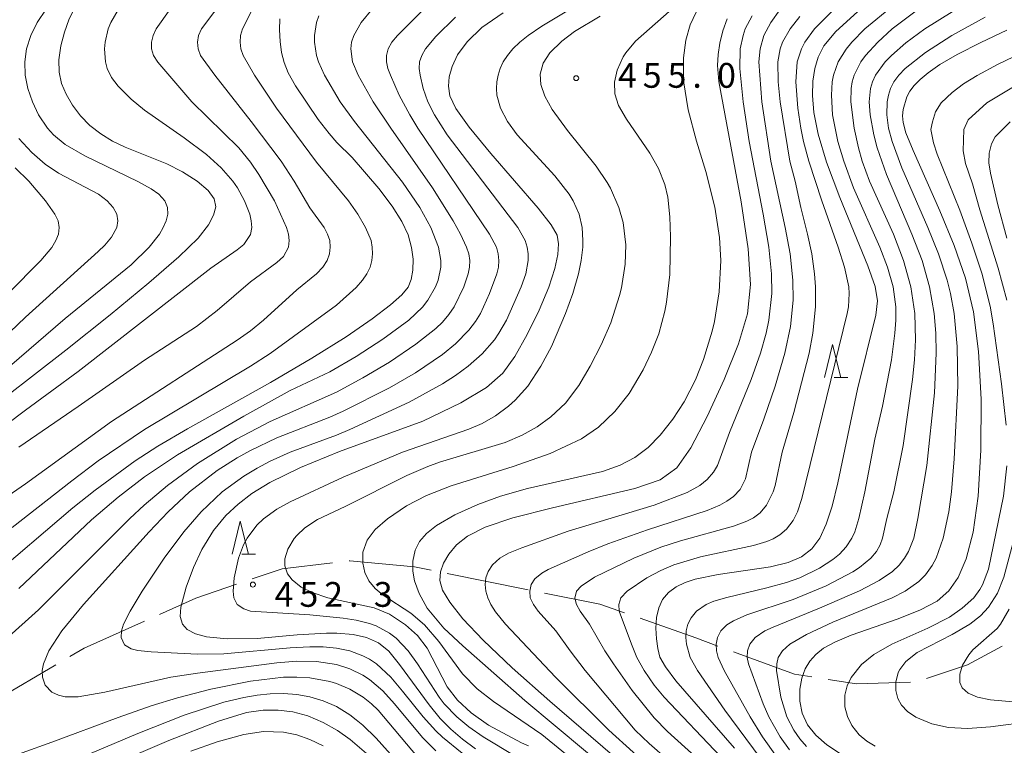
# Model space of a CAD drawing. Units: millimetres. Extents: x -72000 to -70000, y 24000 to 25500.
# Drawn here: x -70665 to -70516, y 24553 to 24663 of the extents above; entities that cross this region are included whole.
import ezdxf

# ---------------------------------------------------------------- set-up
doc = ezdxf.new("R2010")
doc.units = ezdxf.units.MM
for name, color, linetype, lineweight in [('110600_大字・町・丁目界', 7, 'Continuous', 20), ('633200_針葉樹林', 7, 'Continuous', 9), ('710100_等高線（計曲線）', 7, 'Continuous', 20), ('710200_等高線（主曲線）', 7, 'Continuous', 9), ('731200_図化機測定による標高点', 7, 'Continuous', 20), ('731207_図化機測定による標高点（注記）', 7, 'Continuous', 20)]:
    doc.layers.add(name, color=color, linetype=linetype, lineweight=lineweight)
doc.styles.add('Style-WORKING', font='txt')

msp = doc.modelspace()

# ---------------------------------------------------------------- linework, layer by layer
at = {"layer": '110600_大字・町・丁目界'}
for p, q in [((-70599.996, 24579.236), (-70587.741, 24576.774)), ((-70670.015, 24559.071), (-70659.236, 24565.4))]:
    msp.add_line(p, q, dxfattribs=at)
at = {"layer": '110600_大字・町・丁目界', "flags": 128}
for points in [[(-70629.53, 24578.414), (-70624.962, 24579.967), (-70617.337, 24580.847)], [(-70614.854, 24581.133), (-70614.753, 24581.145), (-70604.937, 24580.229), (-70602.447, 24579.729)], [(-70643.523, 24573.057), (-70638.05, 24575.518), (-70631.897, 24577.61)], [(-70585.29, 24576.281), (-70576.929, 24574.601), (-70573.181, 24573.284)], [(-70657.08, 24566.666), (-70654.933, 24567.927), (-70645.803, 24572.032)], [(-70570.823, 24572.456), (-70562.401, 24569.497), (-70559.048, 24568.262)], [(-70556.702, 24567.397), (-70547.481, 24564), (-70544.838, 24563.596)], [(-70527.506, 24563.338), (-70521.305, 24565.44), (-70516.045, 24568.227)], [(-70542.367, 24563.219), (-70538.058, 24562.561), (-70529.92, 24562.796)]]:
    msp.add_lwpolyline(points, dxfattribs=at)
at = {"layer": '633200_針葉樹林'}
for p, q in [((-70541.482, 24608.89), (-70539.398, 24608.89)), ((-70631.097, 24582.17), (-70629.013, 24582.17))]:
    msp.add_line(p, q, dxfattribs=at)
at = {"layer": '633200_針葉樹林', "flags": 128}
for points in [[(-70542.94, 24608.89), (-70541.69, 24613.89), (-70540.44, 24608.89)], [(-70632.555, 24582.17), (-70631.305, 24587.17), (-70630.055, 24582.17)]]:
    msp.add_lwpolyline(points, dxfattribs=at)
at = {"layer": '710100_等高線（計曲線）', "flags": 128}
for points in [[(-70671.5, 24602.35), (-70657.72, 24613.02), (-70650.97, 24618.39), (-70645.12, 24623.2), (-70640.59, 24627.13), (-70637.7, 24629.98), (-70636.1, 24631.97), (-70635.34, 24633.45), (-70635.03, 24634.71), (-70635.25, 24635.91), (-70636.15, 24637.17), (-70637.83, 24638.58), (-70640.03, 24640), (-70642.4, 24641.24), (-70648.73, 24643.75), (-70650.64, 24644.66), (-70652.42, 24645.74), (-70654.06, 24647.02), (-70655.5, 24648.49), (-70656.71, 24650.09), (-70657.67, 24651.74), (-70658.36, 24653.38), (-70658.73, 24655.1), (-70658.76, 24656.97), (-70658.46, 24659.05), (-70657.91, 24661.14), (-70657.25, 24662.99), (-70656.53, 24664.46)], [(-70591.51, 24664.06), (-70594.78, 24661.85), (-70597, 24659.69), (-70598.42, 24657.7), (-70599.27, 24655.94), (-70599.69, 24654.38), (-70599.79, 24652.95), (-70599.58, 24651.5), (-70598.7, 24649.61), (-70596.7, 24646.79), (-70593.39, 24642.77), (-70586.25, 24634.5), (-70584.26, 24632), (-70583.39, 24630.44), (-70583.17, 24629.13), (-70583.27, 24627.51), (-70583.72, 24625.36), (-70584.64, 24622.55), (-70586.1, 24619.08), (-70587.9, 24615.4), (-70589.77, 24612.09), (-70591.61, 24609.54), (-70594.06, 24607.38), (-70597.94, 24605.08), (-70603.67, 24602.29), (-70616.28, 24597.7), (-70622.2, 24595.3), (-70626.86, 24592.99), (-70629.56, 24591.32), (-70631.63, 24589.75), (-70633.47, 24588.03), (-70635.35, 24585.74), (-70637.11, 24582.85), (-70638.37, 24580.15), (-70639.48, 24577.18), (-70640.31, 24574.14), (-70640.38, 24572.75), (-70640.07, 24571.59), (-70639.32, 24570.74), (-70638.1, 24570.1), (-70636.42, 24569.66), (-70633.27, 24569.36), (-70628.74, 24569.42), (-70622.7, 24569.96), (-70618.26, 24570.22), (-70616.72, 24570.21), (-70614.22, 24570.01), (-70612.2, 24569.55), (-70610.4, 24568.74), (-70608.85, 24567.47), (-70607.2, 24565.47), (-70602.75, 24559.37), (-70601.06, 24557.31), (-70599.45, 24555.66), (-70597.7, 24554.18), (-70595.7, 24552.72)], [(-70556.55, 24552.82), (-70565.39, 24562.99), (-70567, 24565.11), (-70567.81, 24566.58), (-70568.16, 24567.87), (-70568.36, 24569.35), (-70568.44, 24570.97), (-70568.33, 24572.57), (-70568, 24574.03), (-70567.42, 24575.31), (-70566.54, 24576.37), (-70565.38, 24577.22), (-70563.99, 24577.88), (-70562.47, 24578.38), (-70559.02, 24579.09), (-70551.09, 24580.24), (-70548.44, 24580.88), (-70546.38, 24581.78), (-70544.84, 24582.99), (-70543.65, 24584.6), (-70542.65, 24586.7), (-70541.75, 24589.43), (-70540.88, 24592.98), (-70537.95, 24607.12), (-70535.17, 24618.3), (-70534.91, 24620.48), (-70535.26, 24622.65), (-70536.38, 24625.78), (-70540.59, 24636.11), (-70542.6, 24641.46), (-70543.88, 24645.73), (-70544.51, 24648.98), (-70544.72, 24651.56), (-70544.67, 24653.72), (-70544.4, 24655.62), (-70543.89, 24657.36), (-70543.01, 24659.09), (-70541.23, 24661.22), (-70537.92, 24664.2)], [(-70625.32, 24663.17), (-70625.39, 24661.5), (-70625.29, 24659.74), (-70625.05, 24658.07), (-70624.69, 24656.56), (-70624.06, 24654.98), (-70622.97, 24653.03), (-70619.51, 24647.95), (-70617.86, 24645.8), (-70616.68, 24644.45), (-70614.37, 24642.16), (-70610.33, 24637.48), (-70608.34, 24634.84), (-70606.87, 24632.51), (-70605.92, 24630.46), (-70605.39, 24628.58), (-70605.17, 24626.79), (-70605.21, 24625.14), (-70605.46, 24623.73), (-70605.92, 24622.58), (-70606.85, 24621.42), (-70608.56, 24619.91), (-70611.34, 24617.79), (-70615.29, 24615.07), (-70620.47, 24611.81), (-70626.76, 24608.16), (-70639.27, 24601.15), (-70643.78, 24598.49), (-70647.23, 24596.29), (-70653.26, 24591.87), (-70656.62, 24589.16), (-70669.44, 24578.28)], [(-70557.67, 24663.17), (-70558.29, 24661.34), (-70558.74, 24659.48), (-70559.02, 24657.74), (-70559.11, 24656.09), (-70558.89, 24653.7), (-70555.55, 24635.48), (-70554.47, 24628.38), (-70554.11, 24622.96), (-70554.58, 24618.55), (-70555.92, 24614.01), (-70558.09, 24608.59), (-70560.66, 24602.99), (-70563.14, 24598.27), (-70565.26, 24595.22), (-70567.77, 24593.4), (-70571.63, 24592.08), (-70584.05, 24589.18), (-70590.05, 24587.67), (-70594.27, 24586.25), (-70596.93, 24584.89), (-70598.6, 24583.55), (-70599.78, 24582.18), (-70600.58, 24580.82), (-70601.03, 24579.49), (-70601.13, 24578.2), (-70600.73, 24576.74), (-70599.62, 24574.88), (-70597.64, 24572.4), (-70594.55, 24569.13), (-70590.16, 24564.95), (-70584.5, 24559.9), (-70570.23, 24547.69)], [(-70515.32, 24661.43), (-70519.26, 24659.6), (-70522.83, 24657.77), (-70525.46, 24656.23), (-70527.25, 24654.99), (-70528.47, 24653.96), (-70529.35, 24653.05), (-70529.99, 24652.2), (-70530.45, 24651.34), (-70531, 24649.44), (-70531.1, 24648.47), (-70531.03, 24647.45), (-70530.6, 24645.9), (-70529.53, 24643.24), (-70525.46, 24634.09), (-70523.29, 24628.85), (-70521.58, 24623.92), (-70520.37, 24618.82), (-70519.6, 24612.85), (-70519.23, 24605.61), (-70519.25, 24597.92), (-70519.66, 24590.92), (-70520.43, 24585.47), (-70521.49, 24581.48), (-70522.72, 24578.63), (-70524.1, 24576.59), (-70525.88, 24575.04), (-70528.38, 24573.72), (-70531.77, 24572.4), (-70538.87, 24569.9), (-70541.36, 24568.86), (-70543.06, 24567.93), (-70544.25, 24567), (-70545.15, 24565.99), (-70545.84, 24564.82), (-70546.33, 24563.42), (-70546.63, 24561.75), (-70546.65, 24559.93), (-70546.29, 24558.09), (-70545.47, 24556.36), (-70544.22, 24554.77), (-70542.59, 24553.32), (-70540.65, 24552.03)], [(-70679.39, 24538.05), (-70642.14, 24553.97), (-70634.59, 24556.91), (-70630.37, 24558.2), (-70627.83, 24558.55), (-70625.59, 24558.57), (-70623.34, 24558.31), (-70621.08, 24557.7), (-70618.79, 24556.71), (-70616.61, 24555.46), (-70614.66, 24554.11), (-70611.86, 24551.71)]]:
    msp.add_lwpolyline(points, dxfattribs=at)
at = {"layer": '710200_等高線（主曲線）', "flags": 128}
for points in [[(-70577.7, 24548.35), (-70585.71, 24554.87), (-70593.01, 24559.88), (-70595.46, 24561.79), (-70597.67, 24564.06), (-70601.27, 24568.95), (-70603.44, 24571.49), (-70605.48, 24573.25), (-70609.67, 24575.94), (-70610.92, 24576.99), (-70611.84, 24578.15), (-70612.45, 24579.41), (-70612.79, 24580.8), (-70612.77, 24582.47), (-70612.11, 24584.26), (-70610.9, 24585.87), (-70609.05, 24587.53), (-70606.16, 24589.49), (-70603.15, 24591.02), (-70599.39, 24592.5), (-70590.02, 24595.44), (-70584.43, 24597.38), (-70579.69, 24599.63), (-70577.1, 24601.39), (-70574.62, 24603.74), (-70572.48, 24606.47), (-70570.35, 24610.05), (-70569.07, 24612.74), (-70568, 24615.52), (-70567.07, 24618.92), (-70566.81, 24620.29), (-70566.34, 24624.48), (-70566.23, 24630.16), (-70566.31, 24633.19), (-70566.64, 24636.18), (-70567.09, 24638.11), (-70568.04, 24640.5), (-70569.34, 24642.81), (-70572.86, 24647.96), (-70574.07, 24650.04), (-70574.64, 24651.8), (-70574.69, 24653.57), (-70574.31, 24655.37), (-70573.39, 24657.4), (-70572.98, 24658.04), (-70571.52, 24659.79), (-70557.95, 24671.78)], [(-70589.62, 24551.54), (-70594.58, 24554.54), (-70596.73, 24556.05), (-70598.52, 24557.54), (-70600.45, 24559.54), (-70601.24, 24560.54), (-70604.49, 24565.55), (-70605.92, 24567.55), (-70607.74, 24569.45), (-70608.75, 24570.21), (-70610.75, 24571.3), (-70611.75, 24571.68), (-70613.75, 24572.18), (-70615.76, 24572.5), (-70620.76, 24572.99), (-70629.77, 24573.53), (-70630.78, 24573.88), (-70631.78, 24574.53), (-70632.28, 24575.56), (-70632.4, 24576.56), (-70632.24, 24578.56), (-70631.6, 24581.56), (-70630.83, 24583.56), (-70630.29, 24584.56), (-70628.79, 24586.57), (-70627.77, 24587.53), (-70625.77, 24588.96), (-70623.77, 24590.09), (-70615.76, 24593.79), (-70606.75, 24597.58), (-70596.73, 24601.06), (-70594.73, 24601.95), (-70592.72, 24603.08), (-70590.72, 24604.55), (-70589.72, 24605.46), (-70587.82, 24607.58), (-70585.82, 24610.59), (-70584.24, 24613.59), (-70582.1, 24618.59), (-70581.02, 24621.6), (-70580.15, 24624.6), (-70579.75, 24626.6), (-70579.5, 24628.6), (-70579.46, 24629.6), (-70579.59, 24631.6), (-70580.05, 24633.61), (-70580.93, 24635.61), (-70581.53, 24636.61), (-70583.71, 24639.41), (-70589.42, 24645.62), (-70590.88, 24647.62), (-70591.92, 24649.62), (-70592.48, 24651.62), (-70592.56, 24652.62), (-70592.5, 24653.62), (-70592.3, 24654.62), (-70591.99, 24655.63), (-70591.52, 24656.63), (-70590.89, 24657.63), (-70590.06, 24658.63), (-70589.02, 24659.63), (-70587.77, 24660.63), (-70585.71, 24662.03), (-70574.72, 24668.64)], [(-70673.83, 24585.9), (-70663.82, 24592.82), (-70650.8, 24602.25), (-70631.78, 24614.52), (-70629.77, 24615.95), (-70627.77, 24617.55), (-70622.76, 24622.15), (-70619.8, 24624.6), (-70618.84, 24625.6), (-70618.16, 24626.6), (-70617.81, 24627.6), (-70617.71, 24628.6), (-70617.78, 24629.6), (-70618.09, 24630.6), (-70618.61, 24631.6), (-70620.76, 24634.55), (-70623.13, 24638.61), (-70625.14, 24641.61), (-70629.64, 24647.62), (-70635.18, 24654.62), (-70637.31, 24657.63), (-70637.7, 24658.63), (-70637.8, 24659.63), (-70637.61, 24660.63), (-70637.15, 24661.63), (-70633.46, 24666.64)], [(-70550.16, 24551.54), (-70552.3, 24554.54), (-70554.19, 24557.54), (-70558.09, 24564.55), (-70559, 24566.55), (-70559.25, 24567.55), (-70559.3, 24568.55), (-70559.12, 24569.55), (-70558.61, 24570.55), (-70557.68, 24571.49), (-70556.67, 24572.1), (-70554.67, 24572.97), (-70547.66, 24575.29), (-70542.66, 24577.35), (-70538.65, 24579.47), (-70537.65, 24580.13), (-70535.89, 24581.56), (-70535.06, 24582.56), (-70534.52, 24583.56), (-70534.17, 24584.56), (-70533.51, 24587.57), (-70532.43, 24591.57), (-70531.02, 24598.58), (-70529.61, 24608.58), (-70529.32, 24611.59), (-70529.17, 24614.59), (-70529.26, 24618.59), (-70529.84, 24622.6), (-70530.96, 24626.6), (-70532.48, 24630.6), (-70536.1, 24638.61), (-70537.2, 24641.61), (-70537.79, 24643.62), (-70538.45, 24646.62), (-70538.94, 24650.62), (-70538.89, 24652.62), (-70538.74, 24653.62), (-70538.45, 24654.62), (-70537.43, 24656.63), (-70536.71, 24657.63), (-70534.87, 24659.63), (-70532.69, 24661.63), (-70527.64, 24665.44)], [(-70674.95, 24595.57), (-70663.82, 24603.95), (-70655.81, 24609.82), (-70635.78, 24625.43), (-70631.78, 24628.19), (-70630.78, 24629.01), (-70629.77, 24630.55), (-70629.58, 24631.6), (-70629.64, 24632.61), (-70629.88, 24633.61), (-70630.65, 24635.61), (-70631.75, 24637.61), (-70632.44, 24638.61), (-70634.18, 24640.61), (-70636.43, 24642.61), (-70639.79, 24645.17), (-70645.8, 24649.36), (-70647.8, 24651), (-70649.8, 24652.98), (-70650.8, 24654.26), (-70651.46, 24655.63), (-70651.72, 24656.63), (-70651.84, 24658.63), (-70651.75, 24659.63), (-70651.28, 24661.63), (-70650.89, 24662.63), (-70649.8, 24664.5)], [(-70660.65, 24664.63), (-70662.03, 24662.63), (-70663.01, 24660.63), (-70663.63, 24658.63), (-70663.9, 24656.63), (-70663.83, 24654.62), (-70663.44, 24652.62), (-70662.76, 24650.62), (-70661.81, 24648.62), (-70660.47, 24646.62), (-70659.57, 24645.62), (-70657.81, 24644.16), (-70654.81, 24642.42), (-70646.8, 24638.56), (-70644.79, 24637.43), (-70643.63, 24636.61), (-70642.73, 24635.61), (-70642.31, 24634.61), (-70642.26, 24633.61), (-70642.51, 24632.61), (-70642.95, 24631.6), (-70643.54, 24630.6), (-70645.08, 24628.6), (-70647.8, 24625.94), (-70657.81, 24617.81), (-70673.25, 24604.58)], [(-70611.35, 24664.63), (-70613.02, 24662.63), (-70614.14, 24660.63), (-70614.46, 24659.63), (-70614.6, 24658.63), (-70614.33, 24656.63), (-70613.48, 24654.62), (-70611.2, 24650.62), (-70608.54, 24646.62), (-70602.21, 24637.61), (-70599.1, 24632.61), (-70597.99, 24630.6), (-70597.07, 24628.6), (-70596.75, 24627.6), (-70596.59, 24626.6), (-70596.63, 24625.6), (-70596.82, 24624.6), (-70597.48, 24622.6), (-70598.94, 24619.59), (-70599.73, 24618.44), (-70600.73, 24617.26), (-70601.74, 24616.29), (-70604.74, 24613.93), (-70608.75, 24611.21), (-70612.75, 24608.85), (-70616.76, 24606.69), (-70626.77, 24602.24), (-70631.87, 24599.58), (-70637.79, 24595.9), (-70642.31, 24592.57), (-70645.85, 24589.57), (-70648, 24587.57), (-70661.82, 24573.75), (-70666.82, 24569.23)], [(-70629.44, 24664.63), (-70630.95, 24661.63), (-70631.26, 24660.63), (-70631.34, 24659.63), (-70631.21, 24658.63), (-70630.86, 24657.63), (-70629.15, 24654.62), (-70625.84, 24649.62), (-70619.76, 24641.49), (-70614.91, 24635.61), (-70613.52, 24633.61), (-70612.34, 24631.6), (-70611.52, 24629.6), (-70611.33, 24628.6), (-70611.29, 24627.6), (-70611.39, 24626.6), (-70611.67, 24625.6), (-70612.14, 24624.6), (-70612.81, 24623.6), (-70613.75, 24622.53), (-70616.76, 24619.86), (-70626.77, 24612.5), (-70629.78, 24610.59), (-70645.8, 24601.01), (-70652.81, 24596.27), (-70656.81, 24593.28), (-70665.82, 24586.18)], [(-70641.93, 24664.63), (-70644.04, 24661.63), (-70644.51, 24660.63), (-70644.76, 24659.63), (-70644.74, 24658.63), (-70644.42, 24657.63), (-70643.79, 24656.59), (-70638.64, 24650.62), (-70631.55, 24643.62), (-70629.77, 24641.48), (-70628.48, 24639.61), (-70626.14, 24635.61), (-70624.3, 24631.6), (-70624.03, 24630.6), (-70623.91, 24629.6), (-70624.03, 24628.6), (-70624.77, 24627.22), (-70625.77, 24626.27), (-70629.77, 24623.38), (-70634.78, 24619.03), (-70637.95, 24616.59), (-70645.8, 24611.54), (-70655.81, 24604.51), (-70664.82, 24598.36)], [(-70603.74, 24664.42), (-70607.52, 24660.63), (-70608.37, 24659.63), (-70608.94, 24658.63), (-70609.2, 24657.63), (-70609.2, 24656.63), (-70608.97, 24655.63), (-70608.59, 24654.62), (-70607.25, 24651.62), (-70605.68, 24648.62), (-70604.46, 24646.62), (-70593.59, 24630.6), (-70592.55, 24628.6), (-70592.27, 24627.6), (-70592.17, 24626.6), (-70592.26, 24625.6), (-70592.49, 24624.6), (-70593.6, 24621.6), (-70594.97, 24618.59), (-70595.73, 24617.36), (-70596.73, 24616.04), (-70598.73, 24614), (-70600.73, 24612.37), (-70604.81, 24609.59), (-70608.75, 24607.33), (-70615.76, 24603.78), (-70617.76, 24602.89), (-70625.77, 24599.76), (-70629.77, 24597.85), (-70631.78, 24596.73), (-70634.78, 24594.8), (-70638.97, 24591.57), (-70642.22, 24588.57), (-70645.1, 24585.56), (-70655.04, 24574.56), (-70658.31, 24570.55), (-70660.25, 24567.55), (-70661.08, 24565.55), (-70661.26, 24564.55), (-70661.25, 24563.55), (-70660.82, 24562.32), (-70659.82, 24561.3), (-70658.81, 24560.83), (-70657.81, 24560.6), (-70655.81, 24560.58), (-70651.8, 24561.26), (-70641.79, 24563.54), (-70637.79, 24564.17), (-70625.77, 24565.73), (-70622.76, 24565.96), (-70619.76, 24565.93), (-70616.76, 24565.45), (-70614.75, 24564.82), (-70612.75, 24563.84), (-70611.75, 24563.19), (-70609.75, 24561.5), (-70607.96, 24559.54), (-70603.74, 24554.43), (-70601.74, 24552.43)], [(-70574.49, 24548.53), (-70588.25, 24560), (-70597.66, 24568.3), (-70600.51, 24570.98), (-70603.01, 24573.99), (-70604.26, 24576.22), (-70604.93, 24578.15), (-70605.18, 24579.61), (-70605.2, 24581.08), (-70604.86, 24582.78), (-70604.17, 24584.1), (-70603.15, 24585.29), (-70601.64, 24586.51), (-70598.83, 24588.13), (-70595.39, 24589.68), (-70591.96, 24590.92), (-70587.84, 24592.1), (-70576.5, 24594.69), (-70573.83, 24595.61), (-70571.62, 24596.77), (-70569.6, 24598.31), (-70567.77, 24600.17), (-70565.85, 24602.58), (-70564.16, 24605.19), (-70562.45, 24608.53), (-70561.21, 24611.63), (-70559.92, 24615.9), (-70559.58, 24617.37), (-70558.84, 24621.85), (-70558.61, 24626.61), (-70558.83, 24630.06), (-70559.53, 24634.65), (-70560.85, 24640.04), (-70562.28, 24644.67), (-70563.56, 24649.37), (-70564.23, 24653.78), (-70564.25, 24657.24), (-70563.89, 24659.94), (-70563.23, 24662.23), (-70562.32, 24664.17)], [(-70563.68, 24548.45), (-70569.46, 24553.54), (-70571.55, 24555.54), (-70579.12, 24564.55), (-70581.42, 24567.55), (-70583.55, 24570.55), (-70586.24, 24573.55), (-70586.97, 24574.56), (-70587.45, 24575.56), (-70587.52, 24576.56), (-70587.28, 24577.56), (-70586.72, 24578.42), (-70585.71, 24579.27), (-70584.71, 24579.86), (-70578.7, 24582.54), (-70575.7, 24583.74), (-70569.69, 24585.86), (-70560.68, 24588.79), (-70558.74, 24589.57), (-70557.68, 24590.16), (-70556.67, 24590.89), (-70555.67, 24591.94), (-70554.85, 24593.57), (-70553.97, 24597.58), (-70552.1, 24602.58), (-70550.4, 24607.58), (-70548.92, 24612.59), (-70548.08, 24616.59), (-70547.68, 24620.6), (-70547.72, 24623.6), (-70548.14, 24627.6), (-70548.87, 24631.6), (-70551.04, 24641.61), (-70552.39, 24650.62), (-70552.84, 24656.63), (-70552.67, 24658.63), (-70552.08, 24660.63), (-70551.03, 24662.63), (-70549.67, 24664.5)], [(-70558.64, 24551.54), (-70567.18, 24560.54), (-70568.69, 24562.35), (-70570.22, 24564.55), (-70571.29, 24566.55), (-70572.14, 24568.55), (-70573.99, 24573.55), (-70574.05, 24574.56), (-70573.72, 24575.56), (-70572.8, 24576.56), (-70569.8, 24578.56), (-70567.69, 24579.71), (-70565.74, 24580.56), (-70561.68, 24581.78), (-70553.67, 24583.47), (-70551.67, 24584.08), (-70550.67, 24584.5), (-70549.67, 24585.11), (-70548.66, 24585.96), (-70547.66, 24587.25), (-70547, 24588.57), (-70546.35, 24590.57), (-70539.5, 24618.59), (-70539.31, 24619.59), (-70539.18, 24621.6), (-70539.24, 24622.6), (-70539.9, 24625.6), (-70540.84, 24628.6), (-70543.34, 24635.61), (-70545.27, 24641.61), (-70546.09, 24644.62), (-70546.51, 24646.62), (-70546.98, 24649.62), (-70547.24, 24653.62), (-70547.04, 24656.63), (-70546.42, 24658.63), (-70545.89, 24659.63), (-70544.42, 24661.63), (-70541.65, 24664.42)], [(-70552.67, 24551.34), (-70557.98, 24558.54), (-70562.15, 24564.55), (-70563.23, 24566.55), (-70563.81, 24568.55), (-70563.9, 24569.55), (-70563.83, 24570.55), (-70563.58, 24571.55), (-70563.1, 24572.55), (-70562.28, 24573.55), (-70560.8, 24574.56), (-70559.68, 24575.03), (-70557.68, 24575.63), (-70551.67, 24577.06), (-70548.66, 24577.89), (-70546.66, 24578.58), (-70543.66, 24580.03), (-70541.65, 24581.34), (-70540.65, 24582.18), (-70539.65, 24583.26), (-70538.78, 24584.56), (-70538.33, 24585.56), (-70537.72, 24587.57), (-70536.8, 24591.57), (-70535.33, 24599.58), (-70534.16, 24604.58), (-70532.78, 24611.59), (-70532.26, 24615.59), (-70532.12, 24617.59), (-70532.13, 24619.59), (-70532.51, 24622.6), (-70533.37, 24625.6), (-70534.55, 24628.6), (-70538.53, 24637.61), (-70540.01, 24641.61), (-70540.92, 24644.62), (-70541.7, 24648.62), (-70541.88, 24651.62), (-70541.74, 24653.62), (-70541.55, 24654.62), (-70540.85, 24656.63), (-70539.65, 24658.58), (-70538.79, 24659.63), (-70536.81, 24661.63), (-70532.64, 24665.09)], [(-70548.2, 24552.54), (-70549.64, 24554.54), (-70551.34, 24557.54), (-70552.22, 24559.54), (-70554.44, 24565.55), (-70554.61, 24566.55), (-70554.57, 24567.55), (-70554.21, 24568.55), (-70553.4, 24569.55), (-70551.94, 24570.55), (-70550.67, 24571.14), (-70543.66, 24573.97), (-70537.65, 24576.63), (-70534.64, 24578.19), (-70532.64, 24579.55), (-70531.64, 24580.5), (-70530.8, 24581.56), (-70530.21, 24582.56), (-70529.43, 24584.56), (-70528.78, 24587.57), (-70527.44, 24595.57), (-70526.29, 24606.58), (-70526.02, 24612.59), (-70526.09, 24615.59), (-70526.33, 24618.59), (-70527.01, 24622.6), (-70528.16, 24626.6), (-70529.69, 24630.6), (-70533.56, 24639.61), (-70534.93, 24643.62), (-70535.47, 24645.62), (-70536, 24648.62), (-70536.14, 24650.62), (-70535.97, 24652.62), (-70535.68, 24653.62), (-70535.22, 24654.62), (-70533.74, 24656.63), (-70532.79, 24657.63), (-70530.64, 24659.53), (-70527.74, 24661.63), (-70523.63, 24664.22)], [(-70619.43, 24663.63), (-70619.77, 24662.63), (-70620.06, 24660.63), (-70620.06, 24659.63), (-70619.76, 24657.63), (-70619.47, 24656.63), (-70618.59, 24654.62), (-70616.19, 24650.62), (-70614.03, 24647.62), (-70606.74, 24638.44), (-70604.13, 24634.61), (-70602.47, 24631.6), (-70601.34, 24628.6), (-70600.97, 24626.6), (-70600.96, 24625.6), (-70601.38, 24623.6), (-70601.77, 24622.6), (-70602.91, 24620.6), (-70603.74, 24619.53), (-70605.81, 24617.59), (-70609.75, 24614.71), (-70613.75, 24612.07), (-70617.76, 24609.74), (-70623.77, 24606.91), (-70630.78, 24603.03), (-70640.79, 24597.17), (-70645.8, 24593.86), (-70649.8, 24590.8), (-70653.81, 24587.35), (-70664.82, 24576.99)], [(-70597.73, 24552.07), (-70600.73, 24554.48), (-70601.74, 24555.42), (-70603.65, 24557.54), (-70606.74, 24561.45), (-70608.54, 24563.55), (-70610.7, 24565.55), (-70611.75, 24566.25), (-70612.75, 24566.78), (-70614.75, 24567.52), (-70616.76, 24567.93), (-70618.76, 24568.13), (-70620.76, 24568.16), (-70623.77, 24567.99), (-70633.78, 24567.08), (-70637.79, 24567.02), (-70644.79, 24567.37), (-70646.8, 24567.57), (-70647.8, 24567.86), (-70648.8, 24568.44), (-70649.33, 24569.55), (-70649.27, 24570.55), (-70648.95, 24571.55), (-70647.97, 24573.55), (-70646.16, 24576.56), (-70642.83, 24581.56), (-70639.83, 24585.56), (-70637.22, 24588.57), (-70634.04, 24591.57), (-70630.78, 24593.98), (-70628.77, 24595.19), (-70626.77, 24596.23), (-70623.77, 24597.57), (-70616.76, 24600.16), (-70614.75, 24601.03), (-70605.74, 24605.17), (-70600.73, 24607.95), (-70598.73, 24609.21), (-70596.82, 24610.59), (-70594.73, 24612.45), (-70592.87, 24614.59), (-70592.18, 24615.59), (-70591.04, 24617.59), (-70588.8, 24622.6), (-70588.09, 24624.6), (-70587.73, 24626.6), (-70587.74, 24627.6), (-70587.9, 24628.6), (-70588.22, 24629.6), (-70589.33, 24631.6), (-70600, 24645.62), (-70601.93, 24648.62), (-70602.91, 24650.62), (-70603.62, 24652.62), (-70604.11, 24654.62), (-70604.23, 24655.63), (-70604.18, 24656.63), (-70603.86, 24657.63), (-70603.3, 24658.63), (-70601.74, 24660.51), (-70598.73, 24663.41)], [(-70587.72, 24553.17), (-70588.74, 24553.6), (-70593.76, 24556.28), (-70596.4, 24558.17), (-70598.45, 24560.07), (-70600, 24562.11), (-70603.05, 24567.96), (-70604.52, 24569.84), (-70606.31, 24571.49), (-70608.73, 24573.06), (-70611.06, 24574.05), (-70618.05, 24575.56), (-70620.45, 24576.36), (-70622.08, 24577.19), (-70623.48, 24578.29), (-70624.17, 24579.17), (-70624.59, 24580.39), (-70624.55, 24581.46), (-70624.09, 24582.92), (-70623.14, 24584.52), (-70622.76, 24584.98), (-70621.52, 24586.16), (-70619.62, 24587.42), (-70615.45, 24589.36), (-70606.12, 24594.07), (-70602.94, 24595.44), (-70601.15, 24596.07), (-70591.25, 24599.06), (-70588.64, 24600.17), (-70586.41, 24601.42), (-70584.32, 24602.92), (-70582.11, 24605.03), (-70580.1, 24607.69), (-70578.38, 24610.6), (-70576.73, 24613.81), (-70575.27, 24617.14), (-70573.91, 24621.28), (-70573.63, 24622.46), (-70573.06, 24626.04), (-70572.98, 24628.97), (-70573.4, 24632.32), (-70574.05, 24634.63), (-70575.31, 24637.53), (-70575.79, 24638.41), (-70577.44, 24640.87), (-70581.78, 24646.25), (-70584.14, 24649.45), (-70585.24, 24651.44), (-70585.84, 24653.21), (-70585.95, 24654.77), (-70585.48, 24656.44), (-70584.46, 24658.03), (-70582.67, 24659.78), (-70580.72, 24661.23), (-70576.87, 24663.56)], [(-70564.51, 24545.53), (-70575.57, 24555.54), (-70583.62, 24563.55), (-70591.2, 24571.55), (-70592.72, 24573.43), (-70593.42, 24574.56), (-70593.87, 24575.56), (-70594.17, 24576.56), (-70594.28, 24577.56), (-70594.18, 24578.56), (-70593.82, 24579.56), (-70593.17, 24580.56), (-70592.05, 24581.56), (-70590.72, 24582.3), (-70588.72, 24583.14), (-70581.71, 24585.65), (-70568.69, 24589.56), (-70563.68, 24591.51), (-70561.77, 24592.57), (-70560.68, 24593.45), (-70559.69, 24594.57), (-70559.13, 24595.57), (-70557.29, 24600.58), (-70554.03, 24608.58), (-70552.61, 24612.59), (-70551.76, 24615.59), (-70551.34, 24617.59), (-70550.91, 24621.6), (-70550.95, 24624.6), (-70551.35, 24628.6), (-70552.19, 24633.61), (-70554.3, 24644.62), (-70555.25, 24650.62), (-70555.75, 24655.63), (-70555.67, 24658.63), (-70555.25, 24660.63), (-70554.9, 24661.63), (-70553.87, 24663.63)], [(-70562.5, 24551.54), (-70566.69, 24555.31), (-70568.69, 24557.42), (-70572, 24561.54), (-70574.86, 24565.55), (-70576.17, 24567.55), (-70578.48, 24571.55), (-70579.89, 24573.55), (-70580.42, 24574.56), (-70580.71, 24575.52), (-70580.45, 24576.56), (-70579.71, 24577.31), (-70577.7, 24578.66), (-70571.76, 24581.56), (-70567.69, 24583.21), (-70564.69, 24584.17), (-70556.67, 24586.38), (-70554.67, 24587.14), (-70553.67, 24587.68), (-70552.67, 24588.44), (-70551.69, 24589.57), (-70550.7, 24591.57), (-70550.4, 24592.57), (-70549.35, 24597.58), (-70547.58, 24603.58), (-70545.25, 24612.59), (-70544.68, 24615.59), (-70544.27, 24619.59), (-70544.28, 24622.6), (-70544.42, 24624.6), (-70544.82, 24627.6), (-70545.47, 24630.6), (-70546.52, 24634.61), (-70547.38, 24638.61), (-70548.17, 24641.61), (-70549.65, 24650.62), (-70549.92, 24653.62), (-70549.96, 24656.63), (-70549.61, 24658.63), (-70549.25, 24659.63), (-70548.14, 24661.63), (-70546.66, 24663.52)], [(-70545.66, 24553.05), (-70546.66, 24554.23), (-70547.56, 24555.54), (-70548.6, 24557.54), (-70549.52, 24560.54), (-70550.16, 24564.55), (-70550.15, 24565.55), (-70549.92, 24566.55), (-70549.27, 24567.55), (-70548.16, 24568.55), (-70545.66, 24569.99), (-70541.65, 24571.88), (-70532.69, 24575.56), (-70530.73, 24576.56), (-70528.64, 24578.03), (-70527.64, 24579.05), (-70526.63, 24580.45), (-70526.05, 24581.56), (-70524.97, 24584.56), (-70524.1, 24588.57), (-70523.72, 24591.57), (-70523.29, 24596.57), (-70522.73, 24607.58), (-70522.83, 24613.59), (-70523.32, 24618.59), (-70523.88, 24621.6), (-70524.38, 24623.6), (-70525.68, 24627.6), (-70527.28, 24631.6), (-70531.2, 24640.61), (-70532.7, 24644.62), (-70533.23, 24646.62), (-70533.5, 24648.62), (-70533.45, 24650.62), (-70533.26, 24651.62), (-70532.93, 24652.62), (-70532.42, 24653.62), (-70531.69, 24654.62), (-70530.73, 24655.63), (-70527.64, 24658.09), (-70523.64, 24660.63), (-70518.62, 24663.39)], [(-70515.45, 24601.68), (-70516.13, 24607.92), (-70517.38, 24617), (-70517.87, 24619.7), (-70519.11, 24624.67), (-70520.64, 24629.23), (-70522.45, 24634.19), (-70525.86, 24642.66), (-70526.43, 24644.39), (-70526.83, 24646.44), (-70526.59, 24647.59), (-70526.15, 24649.11), (-70525.27, 24650.47), (-70523.59, 24652.03), (-70521.91, 24653.34), (-70519.81, 24654.58), (-70516.66, 24656.31), (-70513.18, 24657.97)], [(-70515.36, 24620.58), (-70516.64, 24625.41), (-70519.44, 24634.28), (-70520.51, 24638.19), (-70521.61, 24641.28), (-70521.93, 24643.21), (-70521.83, 24646.43), (-70521.18, 24647.9), (-70518.36, 24650.46), (-70514.05, 24653.01)], [(-70515.35, 24629.98), (-70516.7, 24635), (-70517.82, 24639.82), (-70518.08, 24641.36), (-70518.01, 24642.85), (-70517.67, 24644.27), (-70517.1, 24645.32), (-70514.82, 24647.57)], [(-70664.82, 24645.06), (-70662.82, 24642.93), (-70660.82, 24641.19), (-70658.81, 24639.8), (-70652.76, 24636.61), (-70651.45, 24635.61), (-70650.53, 24634.61), (-70650, 24633.61), (-70649.82, 24632.61), (-70649.98, 24631.6), (-70650.8, 24630.11), (-70651.8, 24628.93), (-70652.81, 24627.94), (-70663.82, 24618.01), (-70676.84, 24605.55)], [(-70665.38, 24640.61), (-70663.29, 24638.61), (-70660.77, 24635.61), (-70659.34, 24633.61), (-70658.88, 24632.61), (-70658.7, 24631.6), (-70658.81, 24630.58), (-70659.19, 24629.6), (-70659.82, 24628.56), (-70661.5, 24626.6), (-70671.44, 24616.59)], [(-70535.26, 24553.1), (-70536.53, 24553.86), (-70537.68, 24554.85), (-70538.8, 24556.26), (-70539.46, 24557.62), (-70539.84, 24559.07), (-70539.86, 24560.84), (-70539.51, 24562.22), (-70538.87, 24563.5), (-70537.31, 24565.45), (-70535.47, 24566.97), (-70532.73, 24568.55), (-70527.27, 24570.99), (-70524.03, 24572.65), (-70522.07, 24573.98), (-70520.33, 24575.58), (-70519.4, 24576.82), (-70519, 24577.52), (-70518.1, 24579.89), (-70515.86, 24590.95), (-70515.35, 24595.51)], [(-70505.41, 24557.64), (-70517.79, 24556.03), (-70521.31, 24555.79), (-70524.14, 24555.95), (-70526.68, 24556.5), (-70529.08, 24557.49), (-70530.34, 24558.35), (-70531.25, 24559.3), (-70531.83, 24560.33), (-70532.12, 24561.51), (-70532.13, 24562.78), (-70531.77, 24564.24), (-70531.54, 24564.71), (-70530.61, 24565.94), (-70528.9, 24567.26), (-70523.6, 24570), (-70520.92, 24571.58), (-70519.34, 24572.81), (-70518.1, 24574.12), (-70516.76, 24576.26), (-70515.77, 24578.7), (-70514.36, 24583.99)], [(-70514.38, 24559.83), (-70517.82, 24560.11), (-70519.77, 24560.53), (-70521.19, 24561.14), (-70522.1, 24561.94), (-70522.47, 24562.73), (-70522.47, 24563.99), (-70522.03, 24565.37), (-70521.1, 24566.93), (-70520.46, 24567.68), (-70516.81, 24570.93), (-70516.27, 24571.59), (-70514.96, 24573.85)], [(-70668.83, 24550.47), (-70659.82, 24553.7), (-70649.8, 24557.45), (-70644.79, 24559.19), (-70640.79, 24560.44), (-70635.78, 24561.76), (-70629.77, 24562.96), (-70624.77, 24563.53), (-70622.76, 24563.56), (-70620.76, 24563.44), (-70617.76, 24562.89), (-70616.76, 24562.59), (-70614.75, 24561.76), (-70612.71, 24560.54), (-70611.48, 24559.54), (-70610.46, 24558.54), (-70604.57, 24551.54)], [(-70659.81, 24549.53), (-70646.8, 24555.05), (-70639.79, 24557.8), (-70633.78, 24559.75), (-70630.78, 24560.47), (-70628.77, 24560.81), (-70626.77, 24561.01), (-70624.77, 24561.06), (-70622.76, 24560.93), (-70620.76, 24560.59), (-70618.76, 24559.98), (-70616.76, 24559.09), (-70614.75, 24557.87), (-70613.75, 24557.12), (-70612.75, 24556.28), (-70610.75, 24554.32), (-70605.53, 24548.53)], [(-70638.79, 24552.35), (-70634.78, 24553.78), (-70630.78, 24554.87), (-70627.77, 24555.32), (-70624.77, 24555.22), (-70622.76, 24554.81), (-70620.76, 24554.12), (-70618.76, 24553.18)]]:
    msp.add_lwpolyline(points, dxfattribs=at)
at = {"layer": '731200_図化機測定による標高点'}
for centre in [(-70580.48, 24654.18), (-70629.4, 24577.56)]:
    msp.add_circle(centre, 0.375, dxfattribs=at)

# ---------------------------------------------------------------- texts
at = {"layer": '731207_図化機測定による標高点（注記）', "style": 'Style-WORKING'}
for s, p in [('4', (-70574.159, 24652.73)), ('5', (-70570.409, 24652.73)), ('5', (-70566.659, 24652.73)), ('0', (-70559.159, 24652.73)), ('.', (-70562.909, 24652.73)), ('4', (-70626.101, 24574.198)), ('5', (-70622.351, 24574.198)), ('2', (-70618.601, 24574.198)), ('3', (-70611.101, 24574.198)), ('.', (-70614.851, 24574.198))]:
    msp.add_text(s, height=3.75, dxfattribs=at).set_placement(p)

doc.saveas('drawing.dxf')
